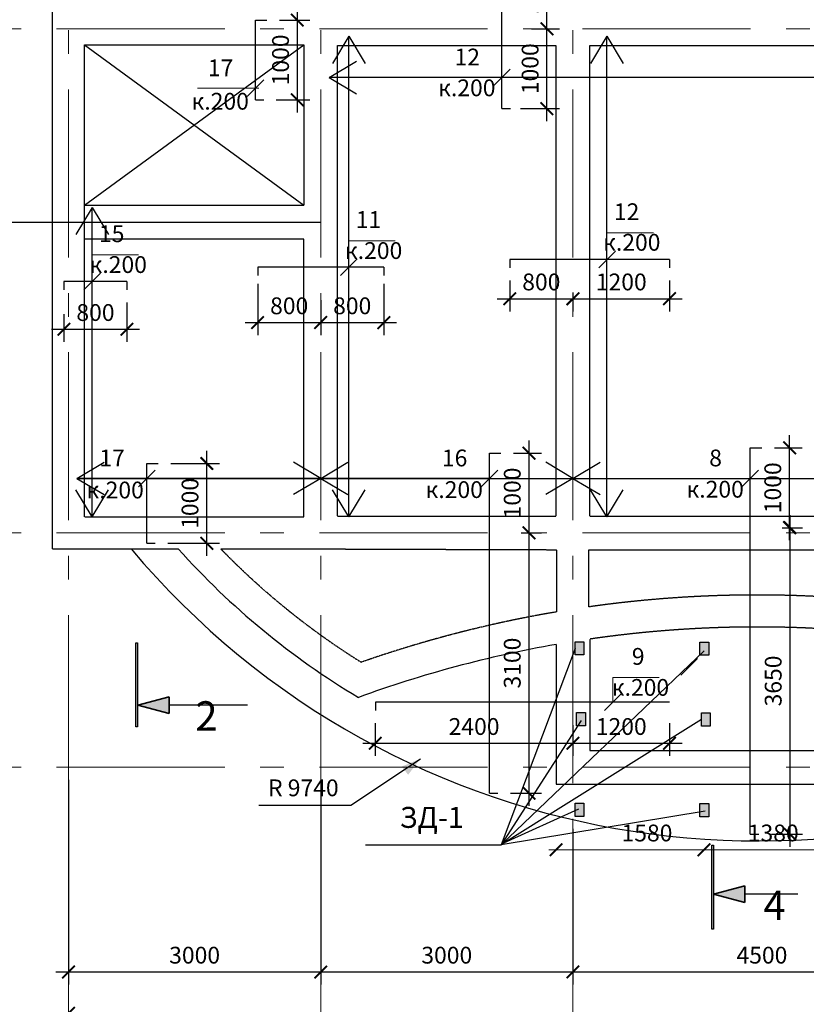
# Model space of a CAD drawing. Extents: x -4393 to 244483, y -1183 to 183400.
# Drawn here: x 59770 to 69129, y 133542 to 145263 of the extents above; entities that cross this region are included whole.
import ezdxf

# ---------------------------------------------------------------- set-up
doc = ezdxf.new("R2010")
doc.units = 0
doc.header["$LTSCALE"] = 2
doc.linetypes.add('DASHED', pattern=[0.75, 0.5, -0.25])
doc.linetypes.add('Double Dashed', pattern=[1564.444423, 1000, -211.666656, 141.111112, -211.666656])
doc.layers.get('0').update_dxf_attribs({"linetype": 'CONTINUOUS'})
doc.layers.get('DEFPOINTS').update_dxf_attribs({"linetype": 'CONTINUOUS'})
for name, color, linetype in [('Arcs_Circles', 7, 'CONTINUOUS'), ('Dimensioning', 7, 'CONTINUOUS'), ('Fills', 7, 'CONTINUOUS'), ('Lines', 7, 'CONTINUOUS'), ('Radial Dimensioning', 7, 'CONTINUOUS'), ('Text blocks', 7, 'CONTINUOUS')]:
    doc.layers.add(name, color=color, linetype=linetype)
for name, color, linetype, lineweight in [('Выноски', 104, 'CONTINUOUS', 9), ('Оси', 1, 'Double Dashed', 0), ('Размеры', 220, 'CONTINUOUS', 9)]:
    doc.layers.add(name, color=color, linetype=linetype, lineweight=lineweight)
doc.styles.add('GENERATED_STYLE_1', font='isocp.shx')
doc.styles.add('GENERATED_STYLE_2', font='txt')
doc.dimstyles.new('Копия _STYLE__2', dxfattribs={"dimtxt": 200, "dimasz": 150, "dimexe": 150, "dimexo": 150, "dimgap": 100, "dimtad": 1, "dimdec": 0, "dimzin": 0, "dimdsep": 46, "dimtxsty": 'GENERATED_STYLE_2', "dimblk": 'ARCHTICK', "dimcen": 100, "dimdle": 150, "dimclrd": 5, "dimclre": 5, "dimclrt": 5, "dimadec": 0, "dimazin": 0, "dimtfac": 1, "dimtdec": 0, "dimtmove": 0, "dimatfit": 3, "dimfxl": 0.18, "dimtolj": 1, "dimtzin": 0, "dimarcsym": 0})

# ---------------------------------------------------------------- blocks, each defined once
blk = doc.blocks.new('LINE_691', base_point=(108320, -40214))
at = {"layer": 'Lines', "linetype": 'Continuous', "lineweight": 35}
blk.add_hatch(color=5, dxfattribs=at).paths.add_polyline_path([(107012, -40214), (107385, -40114), (107385, -40314)], flags=0)
at = {"layer": 'Lines', "color": 5, "linetype": 'Continuous', "lineweight": 35}
for p, q in [((107012, -40214), (107385, -40114)), ((107385, -40114), (107385, -40314)), ((107012, -40214), (107385, -40314))]:
    blk.add_line(p, q, dxfattribs=at)
at = {"layer": 'Lines', "color": 251, "linetype": 'Continuous', "lineweight": 25}
blk.add_line((108320, -40214), (107385, -40214), dxfattribs=at)
blk = doc.blocks.new('LINE_739', base_point=(114866, -42466))
at = {"layer": 'Lines', "linetype": 'Continuous', "lineweight": 35}
blk.add_hatch(color=5, dxfattribs=at).paths.add_polyline_path([(113865, -42466), (114238, -42366), (114238, -42566)], flags=0)
at = {"layer": 'Lines', "color": 5, "linetype": 'Continuous', "lineweight": 35}
for p, q in [((113865, -42466), (114238, -42366)), ((114238, -42366), (114238, -42566)), ((113865, -42466), (114238, -42566))]:
    blk.add_line(p, q, dxfattribs=at)
at = {"layer": 'Lines', "color": 251, "linetype": 'Continuous', "lineweight": 25}
blk.add_line((114866, -42466), (114238, -42466), dxfattribs=at)
blk = doc.blocks.new('_ArchTick')
at = {"color": 0, "linetype": 'ByBlock', "const_width": 0.15}
blk.add_lwpolyline([(-0.5, -0.5), (0.5, 0.5)], dxfattribs=at)
blk = doc.blocks.new('*D215')
at = {"layer": 'DEFPOINTS', "color": 0, "transparency": 16777216}
for p in [(60351, 136364), (63351, 136364), (63351, 133927)]:
    blk.add_point(p, dxfattribs=at)
at = {"layer": 'Dimensioning', "color": 5, "lineweight": -2, "transparency": 16777216}
for p, q in [((60351, 136214), (60351, 133777)), ((63351, 136214), (63351, 133777)), ((60201, 133927), (63501, 133927))]:
    blk.add_line(p, q, dxfattribs=at)
at = {"layer": 'Dimensioning', "color": 5, "lineweight": -2, "transparency": 16777216, "xscale": 150, "yscale": 150, "zscale": 150, "rotation": 180}
blk.add_blockref('_ArchTick', (60351, 133927), dxfattribs=at)
at = {"layer": 'Dimensioning', "color": 5, "lineweight": -2, "transparency": 16777216, "xscale": 150, "yscale": 150, "zscale": 150}
blk.add_blockref('_ArchTick', (63351, 133927), dxfattribs=at)
at = {"layer": 'Dimensioning', "color": 5, "transparency": 16777216, "insert": (61851, 134127), "char_height": 200, "attachment_point": 5, "style": 'GENERATED_STYLE_2'}
blk.add_mtext('\\A1;3000', dxfattribs=at)
blk = doc.blocks.new('*D216')
at = {"layer": 'DEFPOINTS', "color": 0, "transparency": 16777216}
for p in [(63351, 136364), (66352, 135779), (66352, 133927)]:
    blk.add_point(p, dxfattribs=at)
at = {"layer": 'Dimensioning', "color": 5, "lineweight": -2, "transparency": 16777216}
for p, q in [((63351, 136214), (63351, 133777)), ((66352, 135629), (66352, 133777)), ((63201, 133927), (66502, 133927))]:
    blk.add_line(p, q, dxfattribs=at)
at = {"layer": 'Dimensioning', "color": 5, "lineweight": -2, "transparency": 16777216, "xscale": 150, "yscale": 150, "zscale": 150, "rotation": 180}
blk.add_blockref('_ArchTick', (63351, 133927), dxfattribs=at)
at = {"layer": 'Dimensioning', "color": 5, "lineweight": -2, "transparency": 16777216, "xscale": 150, "yscale": 150, "zscale": 150}
blk.add_blockref('_ArchTick', (66352, 133927), dxfattribs=at)
at = {"layer": 'Dimensioning', "color": 5, "transparency": 16777216, "insert": (64851, 134127), "char_height": 200, "attachment_point": 5, "style": 'GENERATED_STYLE_2'}
blk.add_mtext('\\A1;3000', dxfattribs=at)
blk = doc.blocks.new('*D217')
at = {"layer": 'DEFPOINTS', "color": 0, "transparency": 16777216}
for p in [(70851, 135313), (66352, 135047), (70851, 133927)]:
    blk.add_point(p, dxfattribs=at)
at = {"layer": 'Dimensioning', "color": 5, "lineweight": -2, "transparency": 16777216}
for p, q in [((70851, 135163), (70851, 133777)), ((66352, 134897), (66352, 133777)), ((66202, 133927), (71001, 133927))]:
    blk.add_line(p, q, dxfattribs=at)
at = {"layer": 'Dimensioning', "color": 5, "lineweight": -2, "transparency": 16777216, "xscale": 150, "yscale": 150, "zscale": 150, "rotation": 180}
blk.add_blockref('_ArchTick', (66352, 133927), dxfattribs=at)
at = {"layer": 'Dimensioning', "color": 5, "lineweight": -2, "transparency": 16777216, "xscale": 150, "yscale": 150, "zscale": 150}
blk.add_blockref('_ArchTick', (70851, 133927), dxfattribs=at)
at = {"layer": 'Dimensioning', "color": 5, "transparency": 16777216, "insert": (68601, 134127), "char_height": 200, "attachment_point": 5, "style": 'GENERATED_STYLE_2'}
blk.add_mtext('\\A1;4500', dxfattribs=at)
blk = doc.blocks.new('*D221')
at = {"layer": 'DEFPOINTS', "color": 0, "transparency": 16777216}
for p in [(82641, 133728), (60351, 133557), (82641, 133435)]:
    blk.add_point(p, dxfattribs=at)
at = {"layer": 'Dimensioning', "color": 5, "lineweight": -2, "transparency": 16777216}
for p, q in [((82641, 133578), (82641, 133285)), ((60201, 133435), (82791, 133435)), ((60351, 133407), (60351, 133285))]:
    blk.add_line(p, q, dxfattribs=at)
at = {"layer": 'Dimensioning', "color": 5, "lineweight": -2, "transparency": 16777216, "xscale": 150, "yscale": 150, "zscale": 150, "rotation": 180}
blk.add_blockref('_ArchTick', (60351, 133435), dxfattribs=at)
at = {"layer": 'Dimensioning', "color": 5, "lineweight": -2, "transparency": 16777216, "xscale": 150, "yscale": 150, "zscale": 150}
blk.add_blockref('_ArchTick', (82641, 133435), dxfattribs=at)
at = {"layer": 'Dimensioning', "color": 5, "transparency": 16777216, "insert": (71496, 133635), "char_height": 200, "attachment_point": 5, "style": 'GENERATED_STYLE_2'}
blk.add_mtext('\\A1;\\A1;22\xa0290', dxfattribs=at)
blk = doc.blocks.new('*D224')
at = {"layer": 'DEFPOINTS', "color": 0, "transparency": 16777216}
for p in [(62601, 142267), (63351, 142074), (63351, 141657)]:
    blk.add_point(p, dxfattribs=at)
at = {"layer": 'Dimensioning', "color": 5, "lineweight": -2, "transparency": 16777216}
for p, q in [((62601, 142117), (62601, 141507)), ((63351, 141924), (63351, 141507)), ((62451, 141657), (63501, 141657))]:
    blk.add_line(p, q, dxfattribs=at)
at = {"layer": 'Dimensioning', "color": 5, "lineweight": -2, "transparency": 16777216, "xscale": 150, "yscale": 150, "zscale": 150, "rotation": 180}
blk.add_blockref('_ArchTick', (62601, 141657), dxfattribs=at)
at = {"layer": 'Dimensioning', "color": 5, "lineweight": -2, "transparency": 16777216, "xscale": 150, "yscale": 150, "zscale": 150}
blk.add_blockref('_ArchTick', (63351, 141657), dxfattribs=at)
at = {"layer": 'Dimensioning', "color": 5, "transparency": 16777216, "insert": (62976, 141857), "char_height": 200, "attachment_point": 5, "style": 'GENERATED_STYLE_2'}
blk.add_mtext('\\A1;800', dxfattribs=at)
blk = doc.blocks.new('*D225')
at = {"layer": 'DEFPOINTS', "color": 0, "transparency": 16777216}
for p in [(64101, 142267), (63351, 142074), (64101, 141657)]:
    blk.add_point(p, dxfattribs=at)
at = {"layer": 'Dimensioning', "color": 5, "lineweight": -2, "transparency": 16777216}
for p, q in [((64101, 142117), (64101, 141507)), ((63351, 141924), (63351, 141507)), ((63201, 141657), (64251, 141657))]:
    blk.add_line(p, q, dxfattribs=at)
at = {"layer": 'Dimensioning', "color": 5, "lineweight": -2, "transparency": 16777216, "xscale": 150, "yscale": 150, "zscale": 150, "rotation": 180}
blk.add_blockref('_ArchTick', (63351, 141657), dxfattribs=at)
at = {"layer": 'Dimensioning', "color": 5, "lineweight": -2, "transparency": 16777216, "xscale": 150, "yscale": 150, "zscale": 150}
blk.add_blockref('_ArchTick', (64101, 141657), dxfattribs=at)
at = {"layer": 'Dimensioning', "color": 5, "transparency": 16777216, "insert": (63726, 141857), "char_height": 200, "attachment_point": 5, "style": 'GENERATED_STYLE_2'}
blk.add_mtext('\\A1;800', dxfattribs=at)
blk = doc.blocks.new('*D229')
at = {"layer": 'DEFPOINTS', "color": 0, "transparency": 16777216}
for p in [(62710, 145259), (63073, 145259), (62673, 144309)]:
    blk.add_point(p, dxfattribs=at)
at = {"layer": 'Dimensioning', "color": 5, "lineweight": -2, "transparency": 16777216}
for p, q in [((63073, 144159), (63073, 145409)), ((62860, 145259), (63223, 145259)), ((62823, 144309), (63223, 144309))]:
    blk.add_line(p, q, dxfattribs=at)
at = {"layer": 'Dimensioning', "color": 5, "lineweight": -2, "transparency": 16777216, "xscale": 150, "yscale": 150, "zscale": 150}
for p, rotation in [((63073, 145259), 90), ((63073, 144309), 270)]:
    blk.add_blockref('_ArchTick', p, dxfattribs=dict(at, rotation=rotation))
at = {"layer": 'Dimensioning', "color": 5, "transparency": 16777216, "insert": (62873, 144784), "char_height": 200, "attachment_point": 5, "rotation": 90, "style": 'GENERATED_STYLE_2'}
blk.add_mtext('\\A1;1000', dxfattribs=at)
blk = doc.blocks.new('*D230')
at = {"layer": 'DEFPOINTS', "color": 0, "transparency": 16777216}
for p in [(65709, 145154), (66043, 145154), (65578, 144204)]:
    blk.add_point(p, dxfattribs=at)
at = {"layer": 'Dimensioning', "color": 5, "lineweight": -2, "transparency": 16777216}
for p, q in [((66043, 144054), (66043, 145304)), ((65859, 145154), (66193, 145154)), ((65728, 144204), (66193, 144204))]:
    blk.add_line(p, q, dxfattribs=at)
at = {"layer": 'Dimensioning', "color": 5, "lineweight": -2, "transparency": 16777216, "xscale": 150, "yscale": 150, "zscale": 150}
for p, rotation in [((66043, 145154), 90), ((66043, 144204), 270)]:
    blk.add_blockref('_ArchTick', p, dxfattribs=dict(at, rotation=rotation))
at = {"layer": 'Dimensioning', "color": 5, "transparency": 16777216, "insert": (65843, 144679), "char_height": 200, "attachment_point": 5, "rotation": 90, "style": 'GENERATED_STYLE_2'}
blk.add_mtext('\\A1;1000', dxfattribs=at)
blk = doc.blocks.new('*D231')
at = {"layer": 'DEFPOINTS', "color": 0, "transparency": 16777216}
for p in [(65608, 146104), (66043, 146104), (65709, 145154)]:
    blk.add_point(p, dxfattribs=at)
at = {"layer": 'Dimensioning', "color": 5, "lineweight": -2, "transparency": 16777216}
for p, q in [((66043, 145004), (66043, 146254)), ((65758, 146104), (66193, 146104)), ((65859, 145154), (66193, 145154))]:
    blk.add_line(p, q, dxfattribs=at)
at = {"layer": 'Dimensioning', "color": 5, "lineweight": -2, "transparency": 16777216, "xscale": 150, "yscale": 150, "zscale": 150}
for p, rotation in [((66043, 146104), 90), ((66043, 145154), 270)]:
    blk.add_blockref('_ArchTick', p, dxfattribs=dict(at, rotation=rotation))
at = {"layer": 'Dimensioning', "color": 5, "transparency": 16777216, "insert": (65843, 145629), "char_height": 200, "attachment_point": 5, "rotation": 90, "style": 'GENERATED_STYLE_2'}
blk.add_mtext('\\A1;1000', dxfattribs=at)
blk = doc.blocks.new('*D233')
at = {"layer": 'DEFPOINTS', "color": 0, "transparency": 16777216}
for p in [(61046, 142048), (60296, 141906), (61046, 141577)]:
    blk.add_point(p, dxfattribs=at)
at = {"layer": 'Dimensioning', "color": 5, "lineweight": -2, "transparency": 16777216}
for p, q in [((61046, 141898), (61046, 141427)), ((60296, 141756), (60296, 141427)), ((60146, 141577), (61196, 141577))]:
    blk.add_line(p, q, dxfattribs=at)
at = {"layer": 'Dimensioning', "color": 5, "lineweight": -2, "transparency": 16777216, "xscale": 150, "yscale": 150, "zscale": 150, "rotation": 180}
blk.add_blockref('_ArchTick', (60296, 141577), dxfattribs=at)
at = {"layer": 'Dimensioning', "color": 5, "lineweight": -2, "transparency": 16777216, "xscale": 150, "yscale": 150, "zscale": 150}
blk.add_blockref('_ArchTick', (61046, 141577), dxfattribs=at)
at = {"layer": 'Dimensioning', "color": 5, "transparency": 16777216, "insert": (60671, 141777), "char_height": 200, "attachment_point": 5, "style": 'GENERATED_STYLE_2'}
blk.add_mtext('\\A1;800', dxfattribs=at)
blk = doc.blocks.new('*D237')
at = {"layer": 'DEFPOINTS', "color": 0, "transparency": 16777216}
for p in [(65601, 142310), (66352, 142167), (66352, 141941)]:
    blk.add_point(p, dxfattribs=at)
at = {"layer": 'Dimensioning', "color": 5, "lineweight": -2, "transparency": 16777216}
for p, q in [((65601, 142160), (65601, 141791)), ((65451, 141941), (66502, 141941)), ((66352, 142017), (66352, 141791))]:
    blk.add_line(p, q, dxfattribs=at)
at = {"layer": 'Dimensioning', "color": 5, "lineweight": -2, "transparency": 16777216, "xscale": 150, "yscale": 150, "zscale": 150, "rotation": 180}
blk.add_blockref('_ArchTick', (65601, 141941), dxfattribs=at)
at = {"layer": 'Dimensioning', "color": 5, "lineweight": -2, "transparency": 16777216, "xscale": 150, "yscale": 150, "zscale": 150}
blk.add_blockref('_ArchTick', (66352, 141941), dxfattribs=at)
at = {"layer": 'Dimensioning', "color": 5, "transparency": 16777216, "insert": (65976, 142141), "char_height": 200, "attachment_point": 5, "style": 'GENERATED_STYLE_2'}
blk.add_mtext('\\A1;800', dxfattribs=at)
blk = doc.blocks.new('*D238')
at = {"layer": 'DEFPOINTS', "color": 0, "transparency": 16777216}
for p in [(67502, 142310), (66352, 142167), (67502, 141941)]:
    blk.add_point(p, dxfattribs=at)
at = {"layer": 'Dimensioning', "color": 5, "lineweight": -2, "transparency": 16777216}
for p, q in [((67502, 142160), (67502, 141791)), ((66202, 141941), (67652, 141941)), ((66352, 142017), (66352, 141791))]:
    blk.add_line(p, q, dxfattribs=at)
at = {"layer": 'Dimensioning', "color": 5, "lineweight": -2, "transparency": 16777216, "xscale": 150, "yscale": 150, "zscale": 150, "rotation": 180}
blk.add_blockref('_ArchTick', (66352, 141941), dxfattribs=at)
at = {"layer": 'Dimensioning', "color": 5, "lineweight": -2, "transparency": 16777216, "xscale": 150, "yscale": 150, "zscale": 150}
blk.add_blockref('_ArchTick', (67502, 141941), dxfattribs=at)
at = {"layer": 'Dimensioning', "color": 5, "transparency": 16777216, "insert": (66927, 142141), "char_height": 200, "attachment_point": 5, "style": 'GENERATED_STYLE_2'}
blk.add_mtext('\\A1;1200', dxfattribs=at)
blk = doc.blocks.new('*D253')
at = {"layer": 'DEFPOINTS', "color": 0, "transparency": 16777216}
for p in [(61419, 139980), (61996, 139980), (61382, 139030)]:
    blk.add_point(p, dxfattribs=at)
at = {"layer": 'Dimensioning', "color": 5, "lineweight": -2, "transparency": 16777216}
for p, q in [((61996, 138880), (61996, 140130)), ((61569, 139980), (62146, 139980)), ((61532, 139030), (62146, 139030))]:
    blk.add_line(p, q, dxfattribs=at)
at = {"layer": 'Dimensioning', "color": 5, "lineweight": -2, "transparency": 16777216, "xscale": 150, "yscale": 150, "zscale": 150}
for p, rotation in [((61996, 139980), 90), ((61996, 139030), 270)]:
    blk.add_blockref('_ArchTick', p, dxfattribs=dict(at, rotation=rotation))
at = {"layer": 'Dimensioning', "color": 5, "transparency": 16777216, "insert": (61796, 139505), "char_height": 200, "attachment_point": 5, "rotation": 90, "style": 'GENERATED_STYLE_2'}
blk.add_mtext('\\A1;1000', dxfattribs=at)
blk = doc.blocks.new('*D254')
at = {"layer": 'DEFPOINTS', "color": 0, "transparency": 16777216}
for p in [(64001, 137040), (66352, 137015), (66352, 136649)]:
    blk.add_point(p, dxfattribs=at)
at = {"layer": 'Dimensioning', "color": 5, "lineweight": -2, "transparency": 16777216}
for p, q in [((64001, 136890), (64001, 136499)), ((66352, 136865), (66352, 136499)), ((63851, 136649), (66502, 136649))]:
    blk.add_line(p, q, dxfattribs=at)
at = {"layer": 'Dimensioning', "color": 5, "lineweight": -2, "transparency": 16777216, "xscale": 150, "yscale": 150, "zscale": 150, "rotation": 180}
blk.add_blockref('_ArchTick', (64001, 136649), dxfattribs=at)
at = {"layer": 'Dimensioning', "color": 5, "lineweight": -2, "transparency": 16777216, "xscale": 150, "yscale": 150, "zscale": 150}
blk.add_blockref('_ArchTick', (66352, 136649), dxfattribs=at)
at = {"layer": 'Dimensioning', "color": 5, "transparency": 16777216, "insert": (65176, 136849), "char_height": 200, "attachment_point": 5, "style": 'GENERATED_STYLE_2'}
blk.add_mtext('\\A1;2400', dxfattribs=at)
blk = doc.blocks.new('*D255')
at = {"layer": 'DEFPOINTS', "color": 0, "transparency": 16777216}
for p in [(67502, 137040), (66352, 137015), (67502, 136649)]:
    blk.add_point(p, dxfattribs=at)
at = {"layer": 'Dimensioning', "color": 5, "lineweight": -2, "transparency": 16777216}
for p, q in [((66352, 136865), (66352, 136499)), ((67502, 136890), (67502, 136499)), ((66202, 136649), (67652, 136649))]:
    blk.add_line(p, q, dxfattribs=at)
at = {"layer": 'Dimensioning', "color": 5, "lineweight": -2, "transparency": 16777216, "xscale": 150, "yscale": 150, "zscale": 150, "rotation": 180}
blk.add_blockref('_ArchTick', (66352, 136649), dxfattribs=at)
at = {"layer": 'Dimensioning', "color": 5, "lineweight": -2, "transparency": 16777216, "xscale": 150, "yscale": 150, "zscale": 150}
blk.add_blockref('_ArchTick', (67502, 136649), dxfattribs=at)
at = {"layer": 'Dimensioning', "color": 5, "transparency": 16777216, "insert": (66927, 136849), "char_height": 200, "attachment_point": 5, "style": 'GENERATED_STYLE_2'}
blk.add_mtext('\\A1;1200', dxfattribs=at)
blk = doc.blocks.new('*D258')
at = {"layer": 'DEFPOINTS', "color": 0, "transparency": 16777216}
for p in [(65587, 139154), (65830, 139154), (65458, 136054)]:
    blk.add_point(p, dxfattribs=at)
at = {"layer": 'Dimensioning', "color": 5, "lineweight": -2, "transparency": 16777216}
for p, q in [((65830, 135904), (65830, 139304)), ((65737, 139154), (65980, 139154)), ((65608, 136054), (65980, 136054))]:
    blk.add_line(p, q, dxfattribs=at)
at = {"layer": 'Dimensioning', "color": 5, "lineweight": -2, "transparency": 16777216, "xscale": 150, "yscale": 150, "zscale": 150}
for p, rotation in [((65830, 139154), 90), ((65830, 136054), 270)]:
    blk.add_blockref('_ArchTick', p, dxfattribs=dict(at, rotation=rotation))
at = {"layer": 'Dimensioning', "color": 5, "transparency": 16777216, "insert": (65630, 137604), "char_height": 200, "attachment_point": 5, "rotation": 90, "style": 'GENERATED_STYLE_2'}
blk.add_mtext('\\A1;3100', dxfattribs=at)
blk = doc.blocks.new('*D259')
at = {"layer": 'DEFPOINTS', "color": 0, "transparency": 16777216}
for p in [(65494, 140104), (65830, 140104), (65587, 139154)]:
    blk.add_point(p, dxfattribs=at)
at = {"layer": 'Dimensioning', "color": 5, "lineweight": -2, "transparency": 16777216}
for p, q in [((65830, 139004), (65830, 140254)), ((65644, 140104), (65980, 140104)), ((65737, 139154), (65980, 139154))]:
    blk.add_line(p, q, dxfattribs=at)
at = {"layer": 'Dimensioning', "color": 5, "lineweight": -2, "transparency": 16777216, "xscale": 150, "yscale": 150, "zscale": 150}
for p, rotation in [((65830, 140104), 90), ((65830, 139154), 270)]:
    blk.add_blockref('_ArchTick', p, dxfattribs=dict(at, rotation=rotation))
at = {"layer": 'Dimensioning', "color": 5, "transparency": 16777216, "insert": (65630, 139629), "char_height": 200, "attachment_point": 5, "rotation": 90, "style": 'GENERATED_STYLE_2'}
blk.add_mtext('\\A1;1000', dxfattribs=at)
blk = doc.blocks.new('*D260')
at = {"layer": 'DEFPOINTS', "color": 0, "transparency": 16777216}
for p in [(68692, 139216), (68935, 139216), (68563, 135566)]:
    blk.add_point(p, dxfattribs=at)
at = {"layer": 'Dimensioning', "color": 5, "lineweight": -2, "transparency": 16777216}
for p, q in [((68935, 135416), (68935, 139366)), ((68842, 139216), (69085, 139216)), ((68713, 135566), (69085, 135566))]:
    blk.add_line(p, q, dxfattribs=at)
at = {"layer": 'Dimensioning', "color": 5, "lineweight": -2, "transparency": 16777216, "xscale": 150, "yscale": 150, "zscale": 150}
for p, rotation in [((68935, 139216), 90), ((68935, 135566), 270)]:
    blk.add_blockref('_ArchTick', p, dxfattribs=dict(at, rotation=rotation))
at = {"layer": 'Dimensioning', "color": 5, "transparency": 16777216, "insert": (68735, 137391), "char_height": 200, "attachment_point": 5, "rotation": 90, "style": 'GENERATED_STYLE_2'}
blk.add_mtext('\\A1;3650', dxfattribs=at)
blk = doc.blocks.new('*D261')
at = {"layer": 'DEFPOINTS', "color": 0, "transparency": 16777216}
for p in [(68600, 140166), (68930, 140166), (68692, 139216)]:
    blk.add_point(p, dxfattribs=at)
at = {"layer": 'Dimensioning', "color": 5, "lineweight": -2, "transparency": 16777216}
for p, q in [((68930, 139066), (68930, 140316)), ((68750, 140166), (69080, 140166)), ((68842, 139216), (69080, 139216))]:
    blk.add_line(p, q, dxfattribs=at)
at = {"layer": 'Dimensioning', "color": 5, "lineweight": -2, "transparency": 16777216, "xscale": 150, "yscale": 150, "zscale": 150}
for p, rotation in [((68930, 140166), 90), ((68930, 139216), 270)]:
    blk.add_blockref('_ArchTick', p, dxfattribs=dict(at, rotation=rotation))
at = {"layer": 'Dimensioning', "color": 5, "transparency": 16777216, "insert": (68730, 139691), "char_height": 200, "attachment_point": 5, "rotation": 90, "style": 'GENERATED_STYLE_2'}
blk.add_mtext('\\A1;1000', dxfattribs=at)

msp = doc.modelspace()

# ---------------------------------------------------------------- hatches: boundary and pattern name
at = {"layer": 'Fills'}
for points in [[(61153.1, 136844.3), (61153.1, 137844.3), (61173.1, 137844.3), (61173.1, 136844.3)], [(68005.8, 134437.3), (68005.8, 135437.3), (68025.8, 135437.3), (68025.8, 134437.3)]]:
    msp.add_hatch(color=256, dxfattribs=at).paths.add_polyline_path(points)
for points in [[(66482.2, 137700.5), (66377.2, 137700.5), (66377.2, 137858), (66482.2, 137858)], [(67862.3, 137854.3), (67967.3, 137854.3), (67967.3, 137696.8), (67862.3, 137696.8)], [(66500.1, 136857.5), (66395.1, 136857.5), (66395.1, 137015), (66500.1, 137015)], [(67880.2, 137011.4), (67985.2, 137011.4), (67985.2, 136853.8), (67880.2, 136853.8)], [(66482.2, 135779.2), (66377.2, 135779.2), (66377.2, 135936.7), (66482.2, 135936.7)], [(67862.3, 135933.1), (67967.3, 135933.1), (67967.3, 135775.5), (67862.3, 135775.5)]]:
    msp.add_hatch(color=256, dxfattribs=at).paths.add_polyline_path(points, flags=0)
at = {"layer": 'Radial Dimensioning', "linetype": 'Continuous'}
msp.add_hatch(color=256, dxfattribs=at).paths.add_polyline_path([(64536.6, 136465.3), (64391.5, 136274.3), (64315.4, 136372.4)], flags=0)

# ---------------------------------------------------------------- linework, layer by layer
at = {"linetype": 'Continuous'}
for p, q in [((63686.8, 145065.3), (63492.9, 144742.2)), ((63686.8, 139343.7), (63686.8, 145065.3)), ((63686.8, 145065.3), (63880.7, 144742.2)), ((66756.9, 145065.3), (66562.9, 144742.2)), ((66756.9, 139343.7), (66756.9, 145065.3)), ((66756.9, 145065.3), (66950.8, 144742.2)), ((60541.2, 143053.7), (63151.2, 144963.7)), ((60541.2, 144963.7), (63151.2, 143053.7)), ((63151.2, 144963.7), (63151.2, 143053.7)), ((63452.9, 144575.7), (63776, 144769.7)), ((79729.2, 144575.7), (63452.9, 144575.7)), ((63452.9, 144575.7), (63776, 144381.8)), ((60631.6, 143027.6), (60437.7, 142704.5)), ((60541.2, 143053.7), (63151.2, 143053.7)), ((60631.6, 139343.7), (60631.6, 143027.6)), ((60631.6, 143027.6), (60825.5, 142704.5)), ((57108, 142853.7), (63351.2, 142853.7)), ((60450.9, 139803), (60774, 139997)), ((63351.2, 139803), (63028.1, 139997)), ((63351.2, 139803), (63674.3, 139997)), ((66351.5, 139803), (66028.4, 139997)), ((66351.5, 139803), (66674.6, 139997)), ((65357.8, 139803), (60450.9, 139803)), ((60450.9, 139803), (75249.8, 139803)), ((60450.9, 139803), (60774, 139609.1)), ((63351.2, 139803), (63028.1, 139609.1)), ((63351.2, 139803), (63674.3, 139609.1)), ((66351.5, 139803), (66028.4, 139609.1)), ((66351.5, 139803), (66674.6, 139609.1)), ((60631.6, 139343.7), (60437.7, 139666.8)), ((60631.6, 139343.7), (60825.5, 139666.8)), ((63686.8, 139343.7), (63492.9, 139666.8)), ((63686.8, 139343.7), (63880.7, 139666.8)), ((66756.9, 139343.7), (66562.9, 139666.8)), ((66756.9, 139343.7), (66950.8, 139666.8))]:
    msp.add_line(p, q, dxfattribs=at)
at = {"linetype": 'DASHED'}
for p, q in [((60541.2, 139343.7), (60541.2, 144963.7)), ((60541.2, 144963.7), (63151.2, 144963.7)), ((63551.2, 139353.7), (63551.2, 144953.7)), ((63551.2, 144953.7), (66151.5, 144953.7)), ((66151.5, 139353.7), (66151.5, 144953.7)), ((66551.5, 139353.7), (66551.5, 144953.7)), ((66551.5, 144953.7), (70651.2, 144953.7)), ((60541.2, 142653.7), (63151.2, 142653.7)), ((63151.2, 139343.7), (63151.2, 142653.7)), ((60541.2, 139343.7), (63151.2, 139343.7)), ((63551.2, 139353.7), (66151.5, 139353.7)), ((66551.5, 139353.7), (70651.2, 139353.7)), ((62162, 138963.7), (63151.2, 138963.7)), ((63151.2, 138963.7), (66161.5, 138953.7)), ((66161.5, 138214), (66161.5, 138953.7)), ((66541.5, 138953.7), (70651.2, 138953.7)), ((66541.5, 138273.1), (66541.5, 138953.7)), ((66551.5, 137889.3), (66551.5, 136563.7)), ((66551.5, 136563.7), (70651.5, 136563.7))]:
    msp.add_line(p, q, dxfattribs=at)
msp.add_line((63708.1, 135910.9), (64536.8, 136465.5))
for centre, radius, start, end in [((68542.9, 145157.7), 8892.7, 224.14869, 238.02531), ((68542.9, 124157.8), 14256.5, 81.49557, 98.06992), ((68542.9, 124157.8), 14256.5, 99.61552, 109.28771), ((68546.2, 124163.7), 13869.8, 81.26924, 98.26865)]:
    msp.add_arc(centre, radius, start, end, dxfattribs=at)
at = {"layer": 'Arcs_Circles'}
for centre, radius, start, end in [((68553.8, 145228.7), 9740.7, 220.02918, 302.44385), ((68547.5, 145133.9), 9249.9, 221.83992, 239.11266), ((68546.2, 124163.7), 13869.8, 99.94219, 110.01497)]:
    msp.add_arc(centre, radius, start, end, dxfattribs=at)
at = {"layer": 'Fills', "flags": 128}
for points in [[(61153.1, 136844.3), (61153.1, 137844.3), (61173.1, 137844.3), (61173.1, 136844.3)], [(68005.8, 134437.3), (68005.8, 135437.3), (68025.8, 135437.3), (68025.8, 134437.3)]]:
    msp.add_lwpolyline(points, close=True, dxfattribs=at)
at = {"layer": 'Lines'}
for p, q in [((60161.2, 138963.7), (60161.2, 152933.7)), ((65507.7, 144203.8), (65507.7, 146103.7)), ((62573.3, 145258.6), (62710, 145258.6)), ((62573.3, 144308.7), (62573.3, 145258.6)), ((60541.2, 143053.7), (60541.2, 144963.7)), ((60541.2, 144963.7), (63151.2, 144963.7)), ((62573.3, 144308.7), (62673.3, 144308.7)), ((65507.7, 144203.8), (65607.7, 144203.8)), ((65601.4, 142409.5), (65601.4, 142309.5)), ((67501.5, 142409.5), (65601.4, 142409.5)), ((67501.5, 142409.5), (67501.5, 142309.5)), ((62601.1, 142316.6), (62601.1, 142216.6)), ((64101.2, 142316.6), (62601.1, 142316.6)), ((64101.2, 142316.6), (64101.2, 142216.6)), ((60295.9, 142147.9), (60295.9, 142047.9)), ((61046, 142147.9), (60295.9, 142147.9)), ((61046, 142147.9), (61046, 142047.9)), ((65357.8, 136053.6), (65357.8, 140103.6)), ((65357.8, 140103.6), (65494.5, 140103.6)), ((68462.8, 140165.7), (68599.5, 140165.7)), ((68462.8, 135565.8), (68462.8, 140165.7)), ((61282.2, 139980.2), (61418.9, 139980.2)), ((61282.2, 139030.2), (61282.2, 139980.2)), ((61282.2, 139030.2), (61382.2, 139030.2)), ((61282.2, 139030.2), (61382.2, 139030.2)), ((60161.2, 138963.7), (61095.2, 138963.7)), ((61095.2, 138963.7), (61656.2, 138963.7)), ((66541.5, 138953.7), (66551.5, 138953.7)), ((66377.2, 137858), (66482.2, 137858)), ((66377.2, 137700.5), (66377.2, 137858)), ((66482.2, 137858), (66482.2, 137700.5)), ((67862.3, 137854.3), (67967.3, 137854.3)), ((67862.3, 137696.8), (67862.3, 137854.3)), ((67967.3, 137854.3), (67967.3, 137696.8)), ((66377.2, 137779.2), (65499.3, 135442)), ((67914.5, 137748.6), (65499.3, 135442)), ((66151.5, 137825.2), (66151.5, 136163.7)), ((66482.2, 137700.5), (66377.2, 137700.5)), ((67967.3, 137696.8), (67862.3, 137696.8)), ((64001.2, 137140.1), (64001.2, 137040.1)), ((67501.7, 137140.1), (64001.2, 137140.1)), ((67880.2, 136932.6), (65499.3, 135442)), ((66449.3, 136919), (65499.3, 135442)), ((66395.1, 137015), (66500.1, 137015)), ((66395.1, 136857.5), (66395.1, 137015)), ((66500.1, 137015), (66500.1, 136857.5)), ((67880.2, 137011.4), (67985.2, 137011.4)), ((67880.2, 136853.8), (67880.2, 137011.4)), ((67985.2, 137011.4), (67985.2, 136853.8)), ((66500.1, 136857.5), (66395.1, 136857.5)), ((67985.2, 136853.8), (67880.2, 136853.8)), ((66151.5, 136163.7), (71051.5, 136163.7)), ((65357.8, 136053.6), (65457.8, 136053.6)), ((65357.8, 136053.6), (65457.8, 136053.6)), ((66416.9, 135863.1), (65527.2, 135459.5)), ((66377.2, 135936.7), (66482.2, 135936.7)), ((66377.2, 135779.2), (66377.2, 135936.7)), ((66482.2, 135936.7), (66482.2, 135779.2)), ((67862.3, 135933.1), (67967.3, 135933.1)), ((67862.3, 135775.5), (67862.3, 135933.1)), ((67967.3, 135933.1), (67967.3, 135775.5)), ((67925.3, 135841.6), (65499.3, 135442)), ((66482.2, 135779.2), (66377.2, 135779.2)), ((67967.3, 135775.5), (67862.3, 135775.5)), ((68462.8, 135565.8), (68562.8, 135565.8)), ((63883.7, 135442), (65499.3, 135442))]:
    msp.add_line(p, q, dxfattribs=at)
at = {"layer": 'Radial Dimensioning', "linetype": 'Continuous'}
msp.add_line((62614.6, 135910.9), (63708.1, 135910.9), dxfattribs=at)
at = {"layer": 'Выноски'}
for p, q in [((65408.5, 144476.6), (65606.9, 144674.9)), ((62474.2, 144348.5), (62672.5, 144546.9)), ((65547.8, 144575.7), (64820.4, 144575.7)), ((62613.4, 144447.7), (61886, 144447.7)), ((67309.5, 142724.7), (66758.5, 142724.7)), ((63686.8, 142316.6), (63686.8, 142631.7)), ((64237.9, 142631.7), (63686.8, 142631.7)), ((60631.6, 142147.9), (60631.6, 142463)), ((61182.7, 142463), (60631.6, 142463)), ((63786, 142415.8), (63587.6, 142217.4)), ((66857.6, 142508.7), (66659.3, 142310.4)), ((60730.8, 142247.1), (60532.4, 142048.7)), ((61183, 139703.9), (61381.4, 139902.2)), ((65258.6, 139703.9), (65457, 139902.2)), ((68363.6, 139703.9), (68562, 139902.2)), ((61322.3, 139803), (60666.3, 139803)), ((65397.9, 139803), (64670.4, 139803)), ((68502.9, 139803), (67775.5, 139803)), ((67835.4, 137657), (67637, 137458.7)), ((67377.8, 137431.6), (66826.7, 137431.6)), ((66826.7, 137140.1), (66826.7, 137431.6)), ((66925.9, 137239.3), (66727.5, 137040.9))]:
    msp.add_line(p, q, dxfattribs=at)
at = {"layer": 'Оси'}
for p, q in [((60351.2, 133046), (60351.2, 152743.7)), ((63351.2, 133046), (63351.2, 152766.8)), ((66351.5, 133046), (66351.5, 151153.7)), ((57079.6, 145153.7), (79947.5, 145153.7)), ((57079.6, 139153.7), (84311.6, 139153.7)), ((57079.6, 136363.7), (80867.9, 136363.7))]:
    msp.add_line(p, q, dxfattribs=at)
at = {"layer": 'Размеры', "color": 5, "lineweight": 15}
for p, q in [((66065.4, 135381.5), (68125.7, 135381.5)), ((67825.7, 135381.5), (69645.1, 135381.5))]:
    msp.add_line(p, q, dxfattribs=at)

# ---------------------------------------------------------------- block references
at = {"layer": 'Lines'}
for name, p in [('LINE_691', (62481.3, 137103.6)), ('LINE_739', (69027.4, 134852.3))]:
    msp.add_blockref(name, p, dxfattribs=at)
at = {"layer": 'Размеры', "color": 5, "lineweight": 15, "xscale": 150, "yscale": 150, "zscale": 150, "rotation": 180}
for p in [(66151.5, 135381.5), (67912.3, 135381.5)]:
    msp.add_blockref('_ArchTick', p, dxfattribs=at)

# ---------------------------------------------------------------- texts
at = {"layer": 'Text blocks', "attachment_point": 5, "style": 'GENERATED_STYLE_1'}
for s, insert, char_height in [('{\\fISOCPEUR|b0|i0|c204|p34;к\\fISOCPEUR|b0|i0|c0|p34;.200}', (65089.7, 144451.8), 200), ('{\\fISOCPEUR|b0|i0|c204|p34;к\\fISOCPEUR|b0|i0|c0|p34;.200}', (62155.4, 144291.9), 200), ('{\\fISOCPEUR|b0|i0|c204|p34;к\\fISOCPEUR|b0|i0|c0|p34;.200}', (67052.6, 142612.4), 200), ('{\\fISOCPEUR|b0|i0|c204|p34;к\\fISOCPEUR|b0|i0|c0|p34;.200}', (63980.9, 142514.5), 200), ('{\\fISOCPEUR|b0|i0|c204|p34;к\\fISOCPEUR|b0|i0|c0|p34;.200}', (60942.3, 142347.9), 200), ('{\\fISOCPEUR|b0|i0|c204|p34;к\\fISOCPEUR|b0|i0|c0|p34;.200}', (60905.5, 139664.2), 200), ('{\\fISOCPEUR|b0|i0|c204|p34;к\\fISOCPEUR|b0|i0|c0|p34;.200}', (64939.8, 139668.9), 200), ('{\\fISOCPEUR|b0|i0|c204|p34;к\\fISOCPEUR|b0|i0|c0|p34;.200}', (68044.8, 139673.5), 200), ('{\\fISOCPEUR|b0|i0|c204|p34;к\\fISOCPEUR|b0|i0|c0|p34;.200}', (67155.9, 137314.3), 200), ('2', (61990.9, 136929.2), 350), ('{\\fISOCPEUR|b0|i1|c204|p34;ЗД\\fISOCPEUR|b0|i1|c0|p34;-1}', (64671.6, 135767.3), 250), ('4', (68750.8, 134674.8), 350)]:
    msp.add_mtext(s, dxfattribs=dict(at, insert=insert, char_height=char_height))
at = {"layer": 'Размеры', "color": 5, "lineweight": 15, "char_height": 200, "attachment_point": 5, "style": 'GENERATED_STYLE_2'}
for s, insert in [('12', (65094.4, 144792.4)), ('17', (62160, 144664.4)), ('12', (66991, 142950.8)), ('11', (63919.3, 142857.9)), ('15', (60864.1, 142689.2)), ('17', (60868.8, 140019.7)), ('16', (64944.4, 140019.7)), ('8', (68049.5, 140019.7)), ('9', (67128.6, 137657.7)), ('R 9740', (63144.5, 136093)), ('\\A1;1580', (67233, 135581.5)), ('\\A1;1380', (68735.4, 135581.5))]:
    msp.add_mtext(s, dxfattribs=dict(at, insert=insert))

# ---------------------------------------------------------------- dimensions: what is measured, and where the dimension line sits
at = {"layer": 'Dimensioning'}
for base, p1, p2, picture, middle in [((66043.5, 146103.7), (65709.2, 145153.7), (65607.5, 146103.7), '*D231', (65843.5, 145628.7)), ((63073.1, 145258.6), (62673.3, 144308.7), (62710, 145258.6), '*D229', (62873.1, 144783.6)), ((66043.5, 145153.7), (65578.5, 144203.8), (65709.2, 145153.7), '*D230', (65843.5, 144678.7)), ((68930.1, 140165.7), (68692, 139215.8), (68599.5, 140165.7), '*D261', (68730.1, 139690.7)), ((65829.8, 140103.6), (65586.9, 139153.7), (65494.5, 140103.6), '*D259', (65629.8, 139628.6)), ((61995.7, 139980.2), (61382.2, 139030.2), (61418.9, 139980.2), '*D253', (61795.7, 139505.2))]:
    dim = msp.add_linear_dim(base=base, p1=p1, p2=p2, angle=90, text='1000', dimstyle='Копия _STYLE__2', dxfattribs=at)
    dim.commit()
    dim.dimension.update_dxf_attribs({"geometry": picture, "text_midpoint": middle})
for base, p1, p2, text, picture, middle in [((66351.5, 141941), (65601.4, 142309.5), (66351.5, 142167.3), '800', '*D237', (65976.5, 142141)), ((67501.5, 141941), (66351.5, 142167.3), (67501.5, 142309.5), '1200', '*D238', (66926.5, 142141)), ((63351.2, 141657.5), (62601.1, 142266.6), (63351.2, 142074.3), '800', '*D224', (62976.1, 141857.5)), ((64101.2, 141657.5), (63351.2, 142074.3), (64101.2, 142266.6), '800', '*D225', (63726.2, 141857.5)), ((61046, 141577.5), (60296, 141905.6), (61046, 142047.9), '800', '*D233', (60671, 141777.5)), ((66351.5, 136648.6), (64001.2, 137040.1), (66351.5, 137015), '2400', '*D254', (65176.4, 136848.6)), ((67501.7, 136648.6), (66351.5, 137015), (67501.7, 137040.1), '1200', '*D255', (66926.6, 136848.6)), ((82640.6, 133435.4), (60351.2, 133557.4), (82640.6, 133728.2), '\\A1;22\xa0290', '*D221', (71495.9, 133635.4))]:
    dim = msp.add_linear_dim(base=base, p1=p1, p2=p2, text=text, dimstyle='Копия _STYLE__2', dxfattribs=at)
    dim.commit()
    dim.dimension.update_dxf_attribs({"geometry": picture, "text_midpoint": middle})
for base, p1, p2, picture, middle in [((68934.9, 139215.8), (68562.8, 135565.8), (68692, 139215.8), '*D260', (68734.9, 137390.8)), ((65829.8, 139153.7), (65457.8, 136053.6), (65586.9, 139153.7), '*D258', (65629.8, 137603.6))]:
    dim = msp.add_linear_dim(base=base, p1=p1, p2=p2, angle=90, dimstyle='Копия _STYLE__2', dxfattribs=at)
    dim.commit()
    dim.dimension.update_dxf_attribs({"geometry": picture, "text_midpoint": middle})
for base, p1, p2, picture, middle in [((63351.2, 133926.7), (60351.2, 136363.7), (63351.2, 136363.7), '*D215', (61851.2, 134126.7)), ((66351.5, 133926.7), (63351.2, 136363.7), (66351.5, 135779.2), '*D216', (64851.4, 134126.7)), ((70851.2, 133926.7), (66351.5, 135047.4), (70851.2, 135312.8), '*D217', (68601.4, 134126.7))]:
    dim = msp.add_linear_dim(base=base, p1=p1, p2=p2, dimstyle='Копия _STYLE__2', dxfattribs=at)
    dim.commit()
    dim.dimension.update_dxf_attribs({"geometry": picture, "text_midpoint": middle})

doc.saveas('drawing.dxf')
